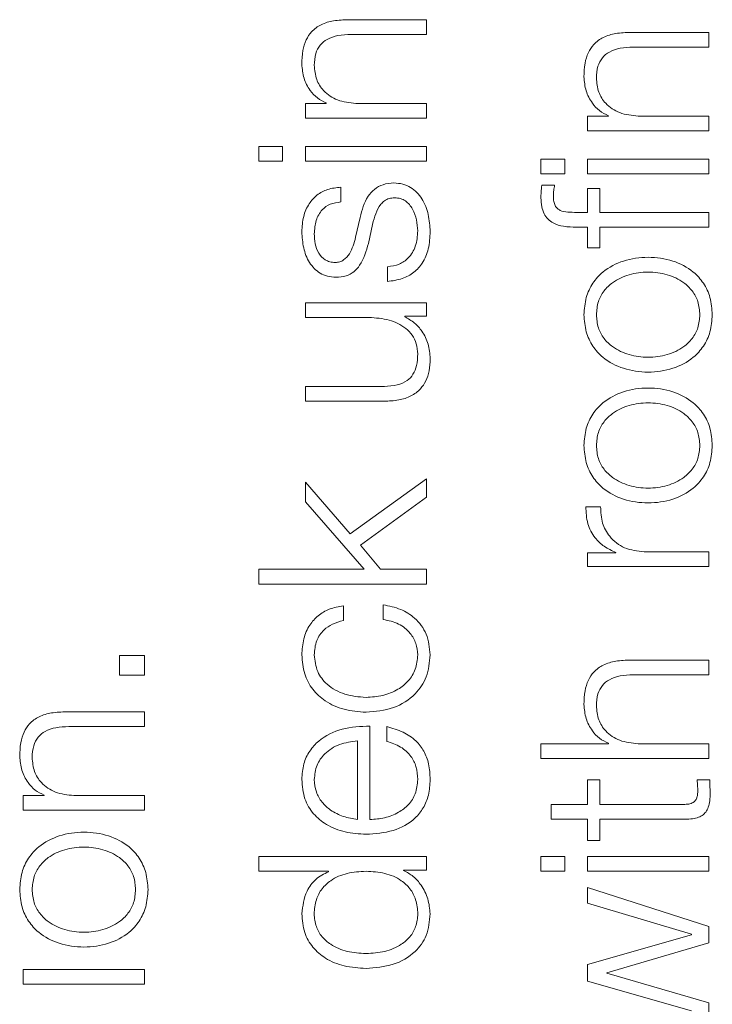
# Model space of a CAD drawing. Units: inches. Extents: x 2 to 195, y -7 to 151.
# Drawn here: x 78 to 78, y 117 to 118 of the extents above; entities that cross this region are included whole.
import ezdxf

# ---------------------------------------------------------------- set-up
doc = ezdxf.new("R2010")
doc.units = ezdxf.units.IN
doc.header["$MEASUREMENT"] = 0
doc.linetypes.add('SLD-Solid', pattern=[0])

msp = doc.modelspace()

# ---------------------------------------------------------------- linework, layer by layer
at = {"color": 7, "linetype": 'SLD-Solid', "lineweight": 15, "ltscale": 18}
for p, q in [((78.1106756, 117.7578215), (78.0691785, 117.7578215)), ((78.1106756, 117.7499547), (78.1106756, 117.7578215)), ((78.2606797, 117.7510669), (78.2191758, 117.7510669)), ((78.2606797, 117.743207), (78.2606797, 117.7510669)), ((78.0704263, 117.7499547), (78.1106756, 117.7499547)), ((78.2204236, 117.743207), (78.2606797, 117.743207)), ((78.0461886, 117.7133201), (78.0461886, 117.7054601)), ((78.057297, 117.7133201), (78.0461886, 117.7133201)), ((78.057297, 117.713571), (78.057297, 117.7133201)), ((78.1106756, 117.7133201), (78.0730508, 117.7133201)), ((78.1106756, 117.7054601), (78.1106756, 117.7133201)), ((78.0461886, 117.7054601), (78.1106756, 117.7054601)), ((78.1961926, 117.7065655), (78.1961926, 117.6987056)), ((78.207301, 117.7065655), (78.1961926, 117.7065655)), ((78.207301, 117.7068165), (78.207301, 117.7065655)), ((78.2606797, 117.7065655), (78.2230481, 117.7065655)), ((78.2606797, 117.6987056), (78.2606797, 117.7065655)), ((78.1961926, 117.6987056), (78.2606797, 117.6987056)), ((78.0214354, 117.6904455), (78.0214354, 117.6825855)), ((78.0340494, 117.6904455), (78.0214354, 117.6904455)), ((78.0340494, 117.6825855), (78.0340494, 117.6904455)), ((78.0461886, 117.6904455), (78.0461886, 117.6825855)), ((78.1106756, 117.6904455), (78.0461886, 117.6904455)), ((78.1106756, 117.6825855), (78.1106756, 117.6904455)), ((78.0214354, 117.6825855), (78.0340494, 117.6825855)), ((78.0461886, 117.6825855), (78.1106756, 117.6825855)), ((78.1714395, 117.6837045), (78.1714395, 117.6758445)), ((78.1840534, 117.6837045), (78.1714395, 117.6837045)), ((78.1840534, 117.6758445), (78.1840534, 117.6837045)), ((78.2606797, 117.6837045), (78.1961926, 117.6837045)), ((78.1961926, 117.6837045), (78.1961926, 117.6758445)), ((78.2606797, 117.6758445), (78.2606797, 117.6837045)), ((78.1714395, 117.6758445), (78.1840534, 117.6758445)), ((78.1961926, 117.6758445), (78.2606797, 117.6758445)), ((78.0650484, 117.6609587), (78.0650484, 117.6688187)), ((78.1786755, 117.6698291), (78.1719413, 117.6698291)), ((78.1961926, 117.6682015), (78.1961926, 117.6554384)), ((78.2028048, 117.6682015), (78.1961926, 117.6682015)), ((78.2028048, 117.6554384), (78.2028048, 117.6682015)), ((78.0753023, 117.6527054), (78.072922, 117.6422073)), ((78.1961926, 117.6554384), (78.1905638, 117.6554384)), ((78.2606797, 117.6554384), (78.2028048, 117.6554384)), ((78.2606797, 117.647592), (78.2606797, 117.6554384)), ((78.0796901, 117.6389589), (78.0819416, 117.649084)), ((78.1903129, 117.647592), (78.1961926, 117.647592)), ((78.1961926, 117.647592), (78.1961926, 117.6365921)), ((78.2028048, 117.647592), (78.2606797, 117.647592)), ((78.2028048, 117.6365921), (78.2028048, 117.647592)), ((78.1961926, 117.6365921), (78.2028048, 117.6365921)), ((78.0898151, 117.6265688), (78.0898151, 117.6187088)), ((78.1106756, 117.6074444), (78.0461886, 117.6074444)), ((78.0461886, 117.6074444), (78.0461886, 117.599598)), ((78.1106756, 117.6002084), (78.1106756, 117.6074444)), ((78.0461886, 117.599598), (78.0800631, 117.599598)), ((78.0990654, 117.6002084), (78.1106756, 117.6002084)), ((78.0990654, 117.599971), (78.0990654, 117.6002084)), ((78.0461886, 117.562943), (78.0461886, 117.5550966)), ((78.0881875, 117.562943), (78.0461886, 117.562943)), ((78.0461886, 117.5550966), (78.0880655, 117.5550966)), ((78.0461886, 117.5120668), (78.0461886, 117.5015688)), ((78.0700669, 117.4845671), (78.0461886, 117.5120668)), ((78.1106756, 117.5139454), (78.0700669, 117.4845671)), ((78.1106756, 117.5040712), (78.1106756, 117.5139454)), ((78.0461886, 117.5015688), (78.0774386, 117.4658157)), ((78.0755668, 117.4785721), (78.1106756, 117.5040712)), ((78.2031778, 117.4990663), (78.1953178, 117.4990663)), ((78.0861734, 117.4658157), (78.0755668, 117.4785721)), ((78.1961926, 117.4744556), (78.1961926, 117.4672196)), ((78.2113022, 117.4744556), (78.1961926, 117.4744556)), ((78.2113022, 117.4747065), (78.2113022, 117.4744556)), ((78.2606797, 117.475066), (78.2263033, 117.475066)), ((78.2606797, 117.4672196), (78.2606797, 117.475066)), ((78.0214354, 117.4658157), (78.0214354, 117.4579693)), ((78.0774386, 117.4658157), (78.0214354, 117.4658157)), ((78.1106756, 117.4658157), (78.0861734, 117.4658157)), ((78.1106756, 117.4579693), (78.1106756, 117.4658157)), ((78.1961926, 117.4672196), (78.2606797, 117.4672196)), ((78.0214354, 117.4579693), (78.1106756, 117.4579693)), ((78.0664251, 117.4385669), (78.0664251, 117.4464405)), ((78.0875636, 117.4469423), (78.0875636, 117.4390688)), ((77.9474405, 117.4200733), (77.9474405, 117.4095888)), ((77.9606715, 117.4200733), (77.9474405, 117.4200733)), ((77.9606715, 117.4095888), (77.9606715, 117.4200733)), ((78.2606797, 117.4175776), (78.2191758, 117.4175776)), ((78.2606797, 117.4097177), (78.2606797, 117.4175776)), ((77.9474405, 117.4095888), (77.9606715, 117.4095888)), ((78.2204236, 117.4097177), (78.2606797, 117.4097177)), ((77.9606715, 117.3900779), (77.9191744, 117.3900779)), ((77.9606715, 117.3822179), (77.9606715, 117.3900779)), ((77.9204222, 117.3822179), (77.9606715, 117.3822179)), ((78.0805514, 117.3328201), (78.0805514, 117.3824417)), ((78.0894218, 117.3822044), (78.0894218, 117.3743444)), ((78.0739392, 117.3328201), (78.0739392, 117.3745953)), ((78.207301, 117.373083), (78.1714395, 117.373083)), ((78.1714395, 117.373083), (78.1714395, 117.3652162)), ((78.207301, 117.3733271), (78.207301, 117.373083)), ((78.2606797, 117.373083), (78.2230481, 117.373083)), ((78.2606797, 117.3652162), (78.2606797, 117.373083)), ((78.1714395, 117.3652162), (78.2606797, 117.3652162)), ((78.2028048, 117.3539519), (78.1961926, 117.3539519)), ((78.1961926, 117.3539519), (78.1961926, 117.3408293)), ((78.2028048, 117.3408293), (78.2028048, 117.3539519)), ((78.2611747, 117.3539519), (78.2544405, 117.3539519)), ((77.9072997, 117.3455765), (77.8961913, 117.3455765)), ((77.8961913, 117.3455765), (77.8961913, 117.3377165)), ((77.9072997, 117.3458274), (77.9072997, 117.3455765)), ((77.9606715, 117.3455765), (77.9230467, 117.3455765)), ((77.9606715, 117.3377165), (77.9606715, 117.3455765)), ((77.8961913, 117.3377165), (77.9606715, 117.3377165)), ((78.1961926, 117.3408293), (78.1768174, 117.3408293)), ((78.1768174, 117.3408293), (78.1768174, 117.3329693)), ((78.2463161, 117.3408293), (78.2028048, 117.3408293)), ((78.1768174, 117.3329693), (78.1961926, 117.3329693)), ((78.1961926, 117.3329693), (78.1961926, 117.3217185)), ((78.2028048, 117.3329693), (78.24694, 117.3329693)), ((78.2028048, 117.3217185), (78.2028048, 117.3329693)), ((78.1961926, 117.3217185), (78.2028048, 117.3217185)), ((78.0214354, 117.3132075), (78.0214354, 117.3053475)), ((78.1106756, 117.3132075), (78.0214354, 117.3132075)), ((78.1106756, 117.3059715), (78.1106756, 117.3132075)), ((78.1714395, 117.3132075), (78.1714395, 117.3053408)), ((78.1840534, 117.3132075), (78.1714395, 117.3132075)), ((78.1840534, 117.3053408), (78.1840534, 117.3132075)), ((78.1961926, 117.3132075), (78.1961926, 117.3053408)), ((78.2606797, 117.3132075), (78.1961926, 117.3132075)), ((78.2606797, 117.3053408), (78.2606797, 117.3132075)), ((78.0984414, 117.3059715), (78.1106756, 117.3059715)), ((78.0984414, 117.3057205), (78.0984414, 117.3059715)), ((78.0214354, 117.3053475), (78.0584227, 117.3053475)), ((78.0584227, 117.3053475), (78.0584227, 117.3050966)), ((78.1714395, 117.3053408), (78.1840534, 117.3053408)), ((78.1961926, 117.3053408), (78.2606797, 117.3053408)), ((78.2606797, 117.2759557), (78.1961926, 117.2967077)), ((78.1961926, 117.2967077), (78.1961926, 117.2883323)), ((78.1961926, 117.2883323), (78.251443, 117.2718325)), ((78.2606797, 117.2673294), (78.2606797, 117.2759557)), ((78.251443, 117.2715815), (78.1961926, 117.2558277)), ((78.251443, 117.2718325), (78.251443, 117.2715815)), ((78.2064262, 117.2514535), (78.2606797, 117.2673294)), ((78.1961926, 117.2558277), (78.1961926, 117.2469572)), ((77.8961913, 117.2532032), (77.8961913, 117.2453364)), ((77.9606715, 117.2532032), (77.8961913, 117.2532032)), ((77.9606715, 117.2453364), (77.9606715, 117.2532032)), ((78.2064262, 117.2512026), (78.2064262, 117.2514535)), ((78.2606797, 117.2354691), (78.2064262, 117.2512026)), ((77.8961913, 117.2453364), (77.9606715, 117.2453364)), ((78.1961926, 117.2469572), (78.251443, 117.231217)), ((78.2606797, 117.2268428), (78.2606797, 117.2354691))]:
    msp.add_line(p, q, dxfattribs=at)
for points, knots in [([(78.0691785, 117.7578215), (78.0665082, 117.7577316), (78.0615308, 117.757564), (78.0546284, 117.7555921), (78.0495018, 117.7519325), (78.0463238, 117.7469478), (78.0445749, 117.7410118), (78.0444082, 117.7366156), (78.0443168, 117.7342077)], [0, 0, 0, 0, 0.20212917, 0.3767752, 0.53653235, 0.66739142, 0.81782195, 1, 1, 1, 1]), ([(78.2191758, 117.7510669), (78.2165064, 117.750977), (78.2115299, 117.7508093), (78.2046284, 117.7488373), (78.1995014, 117.745178), (78.1963223, 117.7401934), (78.1945724, 117.7342574), (78.1944055, 117.7298611), (78.1943141, 117.7274531)], [0, 0, 0, 0, 0.20207358, 0.37671492, 0.53649397, 0.66737149, 0.81781421, 1, 1, 1, 1]), ([(78.0509222, 117.7335838), (78.0510441, 117.7356904), (78.0512652, 117.7395121), (78.0537907, 117.7444779), (78.0580314, 117.7478908), (78.0637892, 117.749714), (78.0681195, 117.7498711), (78.0704263, 117.7499547)], [0, 0, 0, 0, 0.21541881, 0.3907993, 0.55487003, 0.76288065, 1, 1, 1, 1]), ([(78.2009263, 117.7268292), (78.2010482, 117.728936), (78.2012694, 117.7327584), (78.2037944, 117.737725), (78.2080335, 117.7411399), (78.2137892, 117.7429657), (78.218118, 117.7431231), (78.2204236, 117.743207)], [0, 0, 0, 0, 0.215457511, 0.390893464, 0.554996506, 0.762980471, 1, 1, 1, 1]), ([(78.0443168, 117.7342077), (78.0445452, 117.7316868), (78.0449947, 117.7267256), (78.0482004, 117.7205848), (78.0523425, 117.7159838), (78.0556568, 117.7143697), (78.057297, 117.713571)], [0, 0, 0, 0, 0.2920179, 0.57471565, 0.78954109, 1, 1, 1, 1]), ([(78.0730508, 117.7133201), (78.0697257, 117.7136698), (78.063401, 117.7143351), (78.0559501, 117.7192942), (78.0515968, 117.7261182), (78.0511538, 117.7310203), (78.0509222, 117.7335838)], [0, 0, 0, 0, 0.29650545, 0.56397259, 0.77198577, 1, 1, 1, 1]), ([(78.1943141, 117.7274531), (78.1945426, 117.7249333), (78.1949925, 117.7199727), (78.1981991, 117.713832), (78.2023431, 117.7092294), (78.2056596, 117.7076153), (78.207301, 117.7068165)], [0, 0, 0, 0, 0.29185854, 0.57455475, 0.78944012, 1, 1, 1, 1]), ([(78.2230481, 117.7065655), (78.2197242, 117.7069161), (78.2134007, 117.7075829), (78.2059542, 117.7125458), (78.2016018, 117.7193675), (78.2011582, 117.7242676), (78.2009263, 117.7268292)], [0, 0, 0, 0, 0.29647601, 0.56402443, 0.77208325, 1, 1, 1, 1]), ([(78.0650484, 117.6688187), (78.0626451, 117.6685641), (78.0581218, 117.668085), (78.0522183, 117.664882), (78.0477138, 117.6598978), (78.0448063, 117.6531112), (78.0444846, 117.647914), (78.0443168, 117.6452049)], [0, 0, 0, 0, 0.204548404, 0.384978006, 0.558077146, 0.769640527, 1, 1, 1, 1]), ([(78.0931856, 117.6710702), (78.0912508, 117.6709089), (78.0875824, 117.6706031), (78.0828449, 117.6678872), (78.0777204, 117.6623466), (78.0763021, 117.6566915), (78.0753023, 117.6527054)], [0, 0, 0, 0, 0.20569679, 0.39000915, 0.57002689, 1, 1, 1, 1]), ([(78.1125473, 117.6452049), (78.1123512, 117.6482657), (78.1119627, 117.6543271), (78.108696, 117.6627954), (78.103514, 117.6683421), (78.0979437, 117.6707493), (78.0948228, 117.6709598), (78.0931856, 117.6710702)], [0, 0, 0, 0, 0.25449691, 0.50397646, 0.74107732, 0.86417915, 1, 1, 1, 1]), ([(78.1719413, 117.6698291), (78.1717733, 117.6685684), (78.17148, 117.6663687), (78.1714516, 117.6641504), (78.1714395, 117.6632034)], [0, 0, 0, 0, 0.57310886, 1, 1, 1, 1]), ([(78.1780516, 117.6640783), (78.1780985, 117.6651219), (78.1781852, 117.6670525), (78.1785212, 117.6689551), (78.1786755, 117.6698291)], [0, 0, 0, 0, 0.54060604, 1, 1, 1, 1]), ([(78.0819416, 117.649084), (78.0829199, 117.6529341), (78.0841258, 117.6576802), (78.0881934, 117.6616924), (78.0907525, 117.6629954), (78.0926741, 117.663136), (78.0936875, 117.6632102)], [0, 0, 0, 0, 0.57793166, 0.71242068, 0.8483373, 1, 1, 1, 1]), ([(78.0936875, 117.6632102), (78.0947408, 117.6631277), (78.0967628, 117.6629693), (78.1003571, 117.6611662), (78.103553, 117.657215), (78.1055527, 117.651554), (78.1058136, 117.6475535), (78.105942, 117.6455846)], [0, 0, 0, 0, 0.13219934, 0.25378832, 0.49584368, 0.75188222, 1, 1, 1, 1]), ([(78.1714395, 117.6632034), (78.1715074, 117.661606), (78.1716315, 117.6586859), (78.1729252, 117.6547543), (78.1750572, 117.6517525), (78.1785559, 117.6492364), (78.1838107, 117.647717), (78.1880348, 117.6476358), (78.1903129, 117.647592)], [0, 0, 0, 0, 0.1689022, 0.30874981, 0.43228427, 0.55279149, 0.75880355, 1, 1, 1, 1]), ([(78.1905638, 117.6554384), (78.1889308, 117.6554521), (78.1859441, 117.6554771), (78.1822953, 117.6560347), (78.1800618, 117.657461), (78.1788614, 117.6591077), (78.1781504, 117.661389), (78.1780871, 117.6631118), (78.1780516, 117.6640783)], [0, 0, 0, 0, 0.275107645, 0.503154803, 0.60502432, 0.711464699, 0.838146741, 1, 1, 1, 1]), ([(78.0509222, 117.6440859), (78.0510923, 117.6464883), (78.0514169, 117.6510722), (78.05457, 117.6567469), (78.0594494, 117.6602604), (78.063104, 117.6607162), (78.0650484, 117.6609587)], [0, 0, 0, 0, 0.2916494, 0.55649507, 0.76404171, 1, 1, 1, 1]), ([(78.0443168, 117.6452049), (78.0444977, 117.6423189), (78.0448546, 117.6366239), (78.0479003, 117.628675), (78.0527565, 117.6234937), (78.0579698, 117.6212576), (78.0608906, 117.6210627), (78.0624239, 117.6209603)], [0, 0, 0, 0, 0.25600936, 0.50520894, 0.7414404, 0.86427137, 1, 1, 1, 1]), ([(78.0620509, 117.6288203), (78.0610781, 117.628885), (78.0592343, 117.6290076), (78.0559669, 117.6304347), (78.0529949, 117.6337485), (78.0512249, 117.6387447), (78.0510238, 117.6422932), (78.0509222, 117.6440859)], [0, 0, 0, 0, 0.13762647, 0.26086772, 0.49662147, 0.74570341, 1, 1, 1, 1]), ([(78.072922, 117.6422073), (78.0720929, 117.6391718), (78.0708593, 117.6346549), (78.0672677, 117.6304224), (78.0644484, 117.6290098), (78.0628706, 117.6288851), (78.0620509, 117.6288203)], [0, 0, 0, 0, 0.50176175, 0.74661664, 0.8683506, 1, 1, 1, 1]), ([(78.105942, 117.6455846), (78.1057342, 117.6428268), (78.1053407, 117.6376033), (78.1015484, 117.6312704), (78.0960273, 117.6274504), (78.0919613, 117.6268734), (78.0898151, 117.6265688)], [0, 0, 0, 0, 0.29614307, 0.56090623, 0.76822932, 1, 1, 1, 1]), ([(78.0898151, 117.6187088), (78.0924984, 117.61908), (78.097505, 117.6197727), (78.1040272, 117.6232613), (78.1089844, 117.6287185), (78.1120782, 117.6363053), (78.1123847, 117.6421191), (78.1125473, 117.6452049)], [0, 0, 0, 0, 0.20676768, 0.38580759, 0.55497099, 0.76380028, 1, 1, 1, 1]), ([(78.0624239, 117.6209603), (78.0642631, 117.6210803), (78.0676683, 117.6213024), (78.0721267, 117.6236883), (78.0769589, 117.6292743), (78.0785356, 117.6348653), (78.0796901, 117.6389589)], [0, 0, 0, 0, 0.20088561, 0.37191821, 0.54011802, 1, 1, 1, 1]), ([(78.2625514, 117.6010764), (78.2623327, 117.6041601), (78.2619159, 117.6100355), (78.2582067, 117.6179232), (78.2517053, 117.6251051), (78.2414596, 117.6303936), (78.2284286, 117.6321754), (78.2153987, 117.6303932), (78.2051578, 117.6251044), (78.1986583, 117.617923), (78.1949496, 117.6100354), (78.1945329, 117.6041601), (78.1943141, 117.6010764)], [0, 0, 0, 0, 0.08990515, 0.1712936, 0.24979695, 0.37026658, 0.50006001, 0.62977773, 0.75021273, 0.82870828, 0.91009494, 1, 1, 1, 1]), ([(78.2559393, 117.6010764), (78.2557454, 117.6034295), (78.2553745, 117.6079314), (78.2521367, 117.6138586), (78.2466666, 117.6191086), (78.2385169, 117.6228376), (78.2284295, 117.6241714), (78.2183433, 117.6228369), (78.210199, 117.6191077), (78.2047299, 117.6138585), (78.2014914, 117.6079315), (78.2011202, 117.6034295), (78.2009263, 117.6010764)], [0, 0, 0, 0, 0.08833443, 0.16900161, 0.24844438, 0.37158071, 0.50008634, 0.62845849, 0.75155274, 0.83099409, 0.91166478, 1, 1, 1, 1]), ([(78.0800631, 117.599598), (78.0836581, 117.5993572), (78.0905619, 117.5988947), (78.0985613, 117.5951203), (78.1031764, 117.5902968), (78.1055393, 117.5855811), (78.1058036, 117.5820555), (78.105942, 117.5802092)], [0, 0, 0, 0, 0.29799696, 0.57225426, 0.70864142, 0.84742283, 1, 1, 1, 1]), ([(78.1125473, 117.5777068), (78.1123405, 117.5803293), (78.1119346, 117.5854762), (78.1087166, 117.5919728), (78.1043541, 117.5969469), (78.1008477, 117.5989519), (78.0990654, 117.599971)], [0, 0, 0, 0, 0.28569519, 0.56069268, 0.7766929, 1, 1, 1, 1]), ([(78.1943141, 117.6010764), (78.194533, 117.5979952), (78.1949501, 117.5921235), (78.1986592, 117.58424), (78.2051583, 117.5770595), (78.2153981, 117.5717682), (78.2284286, 117.5699833), (78.2414602, 117.5717679), (78.2517048, 117.5770588), (78.2582058, 117.5842398), (78.2619154, 117.5921234), (78.2623325, 117.5979952), (78.2625514, 117.6010764)], [0, 0, 0, 0, 0.08984795, 0.17122051, 0.24972852, 0.37019639, 0.49993998, 0.62975929, 0.75026179, 0.82877761, 0.91015197, 1, 1, 1, 1]), ([(78.2009263, 117.6010764), (78.2011203, 117.5987243), (78.2014915, 117.5942238), (78.2047302, 117.5882989), (78.2101993, 117.5830512), (78.2183434, 117.5793227), (78.2284295, 117.5779882), (78.2385168, 117.579322), (78.2466662, 117.5830503), (78.2521364, 117.5882988), (78.2553744, 117.594224), (78.2557454, 117.5987243), (78.2559393, 117.6010764)], [0, 0, 0, 0, 0.08831227, 0.16897314, 0.24841561, 0.37152337, 0.49991365, 0.62843742, 0.75158727, 0.83103116, 0.91168853, 1, 1, 1, 1]), ([(78.105942, 117.5802092), (78.1058527, 117.5781319), (78.1056914, 117.5743775), (78.1037746, 117.5693546), (78.1001662, 117.565586), (78.0947117, 117.5633906), (78.0904965, 117.5631014), (78.0881875, 117.562943)], [0, 0, 0, 0, 0.21881397, 0.39547877, 0.55478075, 0.75612864, 1, 1, 1, 1]), ([(78.0880655, 117.5550966), (78.0906805, 117.5552035), (78.0955799, 117.5554037), (78.1023383, 117.5575307), (78.1073461, 117.5611679), (78.1105039, 117.5659333), (78.1122746, 117.5714599), (78.1124518, 117.5755179), (78.1125473, 117.5777068)], [0, 0, 0, 0, 0.20534479, 0.38471113, 0.54937042, 0.68145776, 0.82818045, 1, 1, 1, 1]), ([(78.2625514, 117.5315777), (78.2623327, 117.5346614), (78.2619159, 117.5405368), (78.2582067, 117.5484245), (78.2517053, 117.5556064), (78.2414596, 117.5608949), (78.2284286, 117.5626767), (78.2153987, 117.5608945), (78.2051578, 117.5556057), (78.1986583, 117.5484243), (78.1949496, 117.5405367), (78.1945329, 117.5346614), (78.1943141, 117.5315777)], [0, 0, 0, 0, 0.08990515, 0.1712936, 0.24979695, 0.37026658, 0.50006001, 0.62977773, 0.75021273, 0.82870828, 0.91009494, 1, 1, 1, 1]), ([(78.2559393, 117.5315777), (78.2557454, 117.5339308), (78.2553745, 117.5384327), (78.2521367, 117.5443599), (78.2466666, 117.5496099), (78.2385169, 117.5533389), (78.2284295, 117.5546727), (78.2183433, 117.5533382), (78.210199, 117.549609), (78.2047299, 117.5443598), (78.2014914, 117.5384328), (78.2011202, 117.5339308), (78.2009263, 117.5315777)], [0, 0, 0, 0, 0.08833443, 0.16900161, 0.24844438, 0.37158071, 0.50008634, 0.62845849, 0.75155274, 0.83099409, 0.91166478, 1, 1, 1, 1]), ([(78.1943141, 117.5315777), (78.194533, 117.5284965), (78.1949501, 117.5226248), (78.1986592, 117.5147413), (78.2051583, 117.5075608), (78.2153981, 117.5022695), (78.2284286, 117.5004846), (78.2414602, 117.5022692), (78.2517048, 117.5075601), (78.2582058, 117.5147411), (78.2619154, 117.5226247), (78.2623325, 117.5284965), (78.2625514, 117.5315777)], [0, 0, 0, 0, 0.08984795, 0.17122051, 0.24972852, 0.37019639, 0.49993998, 0.62975929, 0.75026179, 0.82877761, 0.91015197, 1, 1, 1, 1]), ([(78.2009263, 117.5315777), (78.2011203, 117.5292256), (78.2014915, 117.5247251), (78.2047302, 117.5188002), (78.2101993, 117.5135525), (78.2183434, 117.509824), (78.2284295, 117.5084895), (78.2385168, 117.5098233), (78.2466662, 117.5135516), (78.2521364, 117.5188001), (78.2553744, 117.5247253), (78.2557454, 117.5292256), (78.2559393, 117.5315777)], [0, 0, 0, 0, 0.08831227, 0.16897314, 0.24841561, 0.37152337, 0.49991365, 0.62843742, 0.75158727, 0.83103116, 0.91168853, 1, 1, 1, 1]), ([(78.1953178, 117.4990663), (78.1954427, 117.4959971), (78.1956828, 117.4900989), (78.1996157, 117.4827877), (78.2049991, 117.4776147), (78.2091613, 117.4756943), (78.2113022, 117.4747065)], [0, 0, 0, 0, 0.29227927, 0.56166912, 0.77452874, 1, 1, 1, 1]), ([(78.2263033, 117.475066), (78.2227306, 117.4754677), (78.2157954, 117.4762476), (78.2079442, 117.4824228), (78.2035194, 117.4904571), (78.203295, 117.4961117), (78.2031778, 117.4990663)], [0, 0, 0, 0, 0.283945436, 0.551194797, 0.765485576, 1, 1, 1, 1]), ([(78.0664251, 117.4464405), (78.0638793, 117.4459702), (78.0590581, 117.4450797), (78.0528425, 117.441399), (78.0480234, 117.4360012), (78.044853, 117.4287532), (78.0445003, 117.4232038), (78.0443168, 117.4203174)], [0, 0, 0, 0, 0.2042008, 0.38670857, 0.56111115, 0.77171958, 1, 1, 1, 1]), ([(78.1125473, 117.4203174), (78.1121684, 117.4240956), (78.1114345, 117.4314136), (78.1050654, 117.4398711), (78.0967718, 117.4450581), (78.0907406, 117.4462923), (78.0875636, 117.4469423)], [0, 0, 0, 0, 0.27986499, 0.54207219, 0.75878675, 1, 1, 1, 1]), ([(78.0509222, 117.4203174), (78.0511331, 117.4229205), (78.0515298, 117.4278168), (78.0555093, 117.4335333), (78.0607032, 117.4369833), (78.0644531, 117.4380211), (78.0664251, 117.4385669)], [0, 0, 0, 0, 0.29532066, 0.5554733, 0.7662364, 1, 1, 1, 1]), ([(78.0875636, 117.4390688), (78.0903932, 117.4385084), (78.0958419, 117.4374294), (78.1018184, 117.4324554), (78.1053307, 117.4265249), (78.1057366, 117.4224032), (78.105942, 117.4203174)], [0, 0, 0, 0, 0.29712729, 0.57214707, 0.78348367, 1, 1, 1, 1]), ([(78.0443168, 117.4203174), (78.0445886, 117.4168888), (78.0451055, 117.4103665), (78.0497474, 117.4017858), (78.0570139, 117.3951219), (78.0668968, 117.3906547), (78.0745076, 117.3901225), (78.0784423, 117.3898473)], [0, 0, 0, 0, 0.19965267, 0.37979992, 0.5555896, 0.77025017, 1, 1, 1, 1]), ([(78.0784423, 117.3976937), (78.0746235, 117.3980151), (78.0671746, 117.398642), (78.0579688, 117.4036999), (78.0519042, 117.4113865), (78.0512588, 117.417256), (78.0509222, 117.4203174)], [0, 0, 0, 0, 0.28770214, 0.56119874, 0.77112612, 1, 1, 1, 1]), ([(78.0784423, 117.3898473), (78.083409, 117.3902793), (78.0929645, 117.3911104), (78.1044731, 117.3983108), (78.1114628, 117.4086942), (78.1121734, 117.4163102), (78.1125473, 117.4203174)], [0, 0, 0, 0, 0.28960248, 0.5571589, 0.76699487, 1, 1, 1, 1]), ([(78.105942, 117.4203174), (78.1056999, 117.4176995), (78.1052367, 117.4126909), (78.1011931, 117.4062752), (78.0951657, 117.4014627), (78.0873548, 117.3982962), (78.0814468, 117.3978968), (78.0784423, 117.3976937)], [0, 0, 0, 0, 0.19630343, 0.37555636, 0.55438394, 0.77338355, 1, 1, 1, 1]), ([(78.2191758, 117.4175776), (78.2165063, 117.4174874), (78.2115295, 117.4173193), (78.2046279, 117.4153439), (78.1995015, 117.4116818), (78.1963226, 117.406696), (78.1945726, 117.4007602), (78.1944056, 117.3963644), (78.1943141, 117.393957)], [0, 0, 0, 0, 0.202064, 0.37671532, 0.53652844, 0.66743093, 0.81786974, 1, 1, 1, 1]), ([(78.2009263, 117.3933331), (78.2010481, 117.3954418), (78.2012691, 117.3992667), (78.2037937, 117.4042366), (78.2080333, 117.4076524), (78.2137893, 117.4094769), (78.218118, 117.409634), (78.2204236, 117.4097177)], [0, 0, 0, 0, 0.21559327, 0.39105796, 0.55512508, 0.76304431, 1, 1, 1, 1]), ([(77.9191744, 117.3900779), (77.916505, 117.3899879), (77.9115286, 117.3898202), (77.904627, 117.3878482), (77.8995001, 117.3841889), (77.8963209, 117.3792044), (77.8945711, 117.3732683), (77.8944042, 117.368872), (77.8943128, 117.3664641)], [0, 0, 0, 0, 0.20207358, 0.37671492, 0.53649397, 0.66737149, 0.81781421, 1, 1, 1, 1]), ([(78.1943141, 117.393957), (78.1945424, 117.3914366), (78.1949918, 117.3864764), (78.1981989, 117.3803371), (78.2023439, 117.3757384), (78.2056597, 117.3741255), (78.207301, 117.3733271)], [0, 0, 0, 0, 0.29197507, 0.574603198, 0.789432612, 1, 1, 1, 1]), ([(78.2230481, 117.373083), (78.2197244, 117.3734312), (78.2134021, 117.3740937), (78.2059537, 117.3790502), (78.2016011, 117.3858707), (78.201158, 117.3907708), (78.2009263, 117.3933331)], [0, 0, 0, 0, 0.29648269, 0.56396584, 0.7719957, 1, 1, 1, 1]), ([(77.9009249, 117.3658402), (77.9010468, 117.367947), (77.901268, 117.3717693), (77.9037931, 117.376736), (77.9080321, 117.3801509), (77.9137878, 117.3819766), (77.9181166, 117.3821341), (77.9204222, 117.3822179)], [0, 0, 0, 0, 0.21545751, 0.39089346, 0.55499651, 0.76298047, 1, 1, 1, 1]), ([(78.0805514, 117.3824417), (78.0755551, 117.3822542), (78.0658892, 117.3818914), (78.0546235, 117.3764636), (78.0481737, 117.3693364), (78.0448689, 117.3622191), (78.044508, 117.356899), (78.0443168, 117.3540807)], [0, 0, 0, 0, 0.28747779, 0.55616214, 0.69372506, 0.83775795, 1, 1, 1, 1]), ([(78.1125473, 117.3540807), (78.1124074, 117.3568763), (78.1121461, 117.3620981), (78.1095089, 117.369227), (78.1049079, 117.3751877), (78.0980359, 117.379781), (78.0924004, 117.3813664), (78.0894218, 117.3822044)], [0, 0, 0, 0, 0.209574, 0.3914632, 0.56158588, 0.76827702, 1, 1, 1, 1]), ([(78.0739392, 117.3745953), (78.0706752, 117.3741915), (78.0642963, 117.3734024), (78.0566525, 117.368544), (78.0517409, 117.3617454), (78.0512017, 117.3566971), (78.0509222, 117.3540807)], [0, 0, 0, 0, 0.28663397, 0.56017047, 0.77204844, 1, 1, 1, 1]), ([(78.0894218, 117.3743444), (78.0919807, 117.373514), (78.0969133, 117.3719132), (78.1024121, 117.3669763), (78.1054962, 117.3607437), (78.1057869, 117.3563993), (78.105942, 117.3540807)], [0, 0, 0, 0, 0.2820229, 0.54363355, 0.75644916, 1, 1, 1, 1]), ([(77.8943128, 117.3664641), (77.894541, 117.3639422), (77.8949901, 117.35898), (77.8981972, 117.3528384), (77.9023424, 117.3482388), (77.9056584, 117.3466258), (77.9072997, 117.3458274)], [0, 0, 0, 0, 0.29206606, 0.57469231, 0.78948305, 1, 1, 1, 1]), ([(77.9230467, 117.3455765), (77.919723, 117.3459263), (77.9134003, 117.3465919), (77.905952, 117.3515511), (77.9015995, 117.3583747), (77.9011566, 117.3632767), (77.9009249, 117.3658402)], [0, 0, 0, 0, 0.296434435, 0.563901664, 0.771944689, 1, 1, 1, 1]), ([(78.0443168, 117.3540807), (78.0446023, 117.3505879), (78.0451386, 117.3440265), (78.0501265, 117.3356143), (78.0576669, 117.3294983), (78.0673969, 117.325663), (78.0747055, 117.3252061), (78.0784219, 117.3249737)], [0, 0, 0, 0, 0.20678352, 0.38845679, 0.56480233, 0.7786995, 1, 1, 1, 1]), ([(78.0509222, 117.3540807), (78.0511247, 117.3518324), (78.0515146, 117.3475037), (78.0548341, 117.3418546), (78.0598154, 117.3373742), (78.0663354, 117.3341156), (78.0713809, 117.333256), (78.0739392, 117.3328201)], [0, 0, 0, 0, 0.19482909, 0.37511188, 0.55514071, 0.77443376, 1, 1, 1, 1]), ([(78.0784219, 117.3249737), (78.083341, 117.3253029), (78.092716, 117.3259303), (78.1033985, 117.3317294), (78.1091831, 117.3389741), (78.1120726, 117.3460605), (78.1123826, 117.3512967), (78.1125473, 117.3540807)], [0, 0, 0, 0, 0.2907058, 0.55403408, 0.69025783, 0.83531403, 1, 1, 1, 1]), ([(78.105942, 117.3540807), (78.1057069, 117.351505), (78.1052631, 117.3466427), (78.1012854, 117.3405316), (78.095536, 117.3361733), (78.0884307, 117.3334227), (78.0831634, 117.3330199), (78.0805514, 117.3328201)], [0, 0, 0, 0, 0.20745343, 0.39161378, 0.57209383, 0.78779757, 1, 1, 1, 1]), ([(78.2544405, 117.3539519), (78.2545607, 117.3526941), (78.2547751, 117.3504495), (78.2548018, 117.3481952), (78.2548135, 117.3472041)], [0, 0, 0, 0, 0.56035504, 1, 1, 1, 1]), ([(78.2614257, 117.3469532), (78.2613747, 117.3482583), (78.2612838, 117.350591), (78.2612081, 117.3529242), (78.2611747, 117.3539519)], [0, 0, 0, 0, 0.55952262, 1, 1, 1, 1]), ([(78.2548135, 117.3472041), (78.2547423, 117.3465028), (78.2546138, 117.3452378), (78.2540044, 117.343568), (78.2530586, 117.3423378), (78.2515169, 117.3413647), (78.2491972, 117.3408666), (78.2473399, 117.3408426), (78.2463161, 117.3408293)], [0, 0, 0, 0, 0.17212713, 0.31045954, 0.42939692, 0.54506647, 0.74919376, 1, 1, 1, 1]), ([(78.24694, 117.3329693), (78.2483377, 117.3329847), (78.2508819, 117.3330126), (78.2543514, 117.3336384), (78.2571327, 117.3348424), (78.2592468, 117.3367998), (78.2606116, 117.3395347), (78.261332, 117.3430074), (78.2613924, 117.3455545), (78.2614257, 117.3469532)], [0, 0, 0, 0, 0.17659418, 0.32143402, 0.44314661, 0.55480142, 0.67815904, 0.82327866, 1, 1, 1, 1]), ([(77.9625501, 117.2955887), (77.9623311, 117.29867), (77.961914, 117.3045423), (77.9582049, 117.3124268), (77.9517062, 117.3196091), (77.9414666, 117.3249028), (77.9284356, 117.3266891), (77.9154034, 117.3249032), (77.9051591, 117.3196098), (77.8986584, 117.3124271), (77.8949489, 117.3045424), (77.8945317, 117.2986701), (77.8943128, 117.2955887)], [0, 0, 0, 0, 0.089845587, 0.171222746, 0.249736287, 0.370205281, 0.499939989, 0.629750414, 0.750254026, 0.828775373, 0.910154331, 1, 1, 1, 1]), ([(77.9559379, 117.2955887), (77.955744, 117.2979405), (77.9553729, 117.30244), (77.952134, 117.3083629), (77.9466643, 117.3136069), (77.9385198, 117.3173307), (77.9284347, 117.3186624), (77.9183483, 117.3173314), (77.9101985, 117.3136078), (77.9047277, 117.308363), (77.9014896, 117.3024398), (77.9011187, 117.2979405), (77.9009249, 117.2955887)], [0, 0, 0, 0, 0.08831712, 0.16896588, 0.24839529, 0.3715018, 0.49991363, 0.62845898, 0.7516076, 0.83103842, 0.91168367, 1, 1, 1, 1]), ([(78.0584227, 117.3050966), (78.0560515, 117.3038947), (78.0513628, 117.301518), (78.0456665, 117.2936231), (78.0448315, 117.2868717), (78.0443168, 117.2827103)], [0, 0, 0, 0, 0.28187699, 0.55736755, 1, 1, 1, 1]), ([(78.0784423, 117.3053475), (78.0750942, 117.3051449), (78.0685266, 117.3047475), (78.0603385, 117.3013209), (78.0547163, 117.2961903), (78.0515362, 117.2900021), (78.0505884, 117.2829523), (78.0515563, 117.2760252), (78.0547981, 117.2703474), (78.0604125, 117.2655429), (78.0685426, 117.2622133), (78.0750947, 117.2617977), (78.0784423, 117.2615853)], [0, 0, 0, 0, 0.12709013, 0.24930474, 0.32884913, 0.41221071, 0.50834144, 0.59539524, 0.67372949, 0.75121201, 0.87289239, 1, 1, 1, 1]), ([(78.0784423, 117.2615853), (78.0817859, 117.2617978), (78.0883323, 117.2622139), (78.0964555, 117.2655438), (78.1020669, 117.2703478), (78.1053079, 117.2760254), (78.1062758, 117.2829523), (78.105328, 117.290002), (78.1021487, 117.2961898), (78.0965295, 117.30132), (78.0883483, 117.3047469), (78.0817864, 117.3051448), (78.0784423, 117.3053475)], [0, 0, 0, 0, 0.12702033, 0.24868846, 0.32619109, 0.40455874, 0.49165406, 0.58783068, 0.67122833, 0.75079426, 0.87299719, 1, 1, 1, 1]), ([(78.1125473, 117.2827103), (78.1122824, 117.2853903), (78.1117486, 117.2907895), (78.10828, 117.2975454), (78.1038537, 117.3028392), (78.1002231, 117.3047721), (78.0984414, 117.3057205)], [0, 0, 0, 0, 0.28243738, 0.56898783, 0.78849267, 1, 1, 1, 1]), ([(77.8943128, 117.2955887), (77.8945316, 117.2925056), (77.8949486, 117.2866308), (77.8986579, 117.278743), (77.9051587, 117.2715591), (77.9154036, 117.2662666), (77.9284356, 117.264482), (77.9414664, 117.2662669), (77.9517066, 117.2715598), (77.9582055, 117.2787433), (77.9619142, 117.2866308), (77.9623312, 117.2925056), (77.9625501, 117.2955887)], [0, 0, 0, 0, 0.08988296, 0.17127285, 0.24978772, 0.37026979, 0.50006, 0.62977451, 0.75022196, 0.82872903, 0.91011712, 1, 1, 1, 1]), ([(77.9009249, 117.2955887), (77.9011187, 117.293235), (77.9014893, 117.2887327), (77.9047271, 117.2828053), (77.9101978, 117.2775575), (77.918348, 117.2738325), (77.9284347, 117.2725014), (77.9385201, 117.2738332), (77.9466649, 117.2775585), (77.9521346, 117.2828055), (77.9553731, 117.2887325), (77.955744, 117.293235), (77.9559379, 117.2955887)], [0, 0, 0, 0, 0.08836224, 0.16902713, 0.24845571, 0.37157729, 0.50008635, 0.62846192, 0.75154141, 0.83096857, 0.91163697, 1, 1, 1, 1]), ([(78.0443168, 117.2827103), (78.0445862, 117.2793369), (78.0450953, 117.2729593), (78.04982, 117.2646635), (78.057179, 117.2584306), (78.0670378, 117.254421), (78.0745499, 117.2539583), (78.0784423, 117.2537186)], [0, 0, 0, 0, 0.20000349, 0.37812271, 0.55260987, 0.76818861, 1, 1, 1, 1]), ([(78.0784423, 117.2537186), (78.083353, 117.2540915), (78.0927565, 117.2548056), (78.1043324, 117.261331), (78.1114781, 117.2713281), (78.1121774, 117.2787718), (78.1125473, 117.2827103)], [0, 0, 0, 0, 0.2922297, 0.55958677, 0.76697928, 1, 1, 1, 1])]:
    msp.add_open_spline(points, degree=3, knots=knots, dxfattribs=at)

doc.saveas('drawing.dxf')
